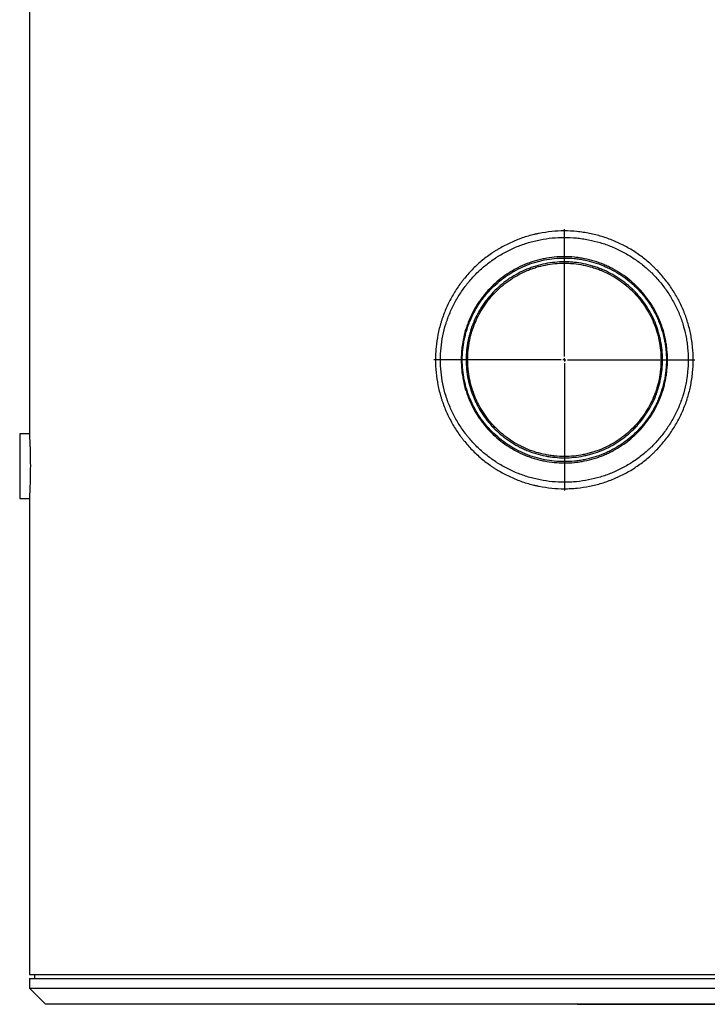
# Model space of a CAD drawing. Units: millimetres. Extents: x 7 to 412, y 7 to 290.
# Drawn here: x 179 to 233, y 137 to 213 of the extents above; entities that cross this region are included whole.
import ezdxf

# ---------------------------------------------------------------- set-up
doc = ezdxf.new("R2010")
doc.units = ezdxf.units.MM
doc.layers.add('SLD-0', color=7, linetype='Continuous')
doc.styles.add('SLDTEXTSTYLE0', font='TXT', dxfattribs={"width": 0.605})
doc.dimstyles.new('SLDDIMSTYLE0', dxfattribs={"dimtxt": 2.568319, "dimasz": 3.5, "dimexe": 0, "dimexo": 0.0625, "dimgap": 0.64208, "dimtad": 1, "dimlfac": 20, "dimrnd": 1e-09, "dimzin": 12, "dimdsep": 46, "dimtxsty": 'SLDTEXTSTYLE0', "dimsah": 1, "dimcen": 0.09, "dimadec": 0, "dimazin": 3, "dimtfac": 1, "dimtofl": 0, "dimtmove": 0, "dimatfit": 3, "dimfxl": 1, "dimfrac": 2, "dimtolj": 1, "dimtzin": 12, "dimarcsym": 0})

# ---------------------------------------------------------------- blocks, each defined once
blk = doc.blocks.new('_D')
at = {"layer": 'SLD-0'}
for p, q in [((247.511, 184.83), (275.985, 184.83)), ((274.985, 184.83), (274.985, 136.83)), ((222.735, 136.83), (275.985, 136.83))]:
    blk.add_line(p, q, dxfattribs=at)
for points in [[(274.985, 184.83), (274.235, 181.33), (275.735, 181.33)], [(274.985, 136.83), (275.735, 140.33), (274.235, 140.33)]]:
    blk.add_solid(points, dxfattribs=at)
at = {"layer": 'SLD-0', "insert": (271.574, 161.789), "char_height": 2.6458, "attachment_point": 1, "rotation": 90, "style": 'SLDTEXTSTYLE0'}
blk.add_mtext('960', dxfattribs=at)
blk = doc.blocks.new('SW_CENTERMARKSYMBOL_0')
at = {"layer": 'SLD-0', "color": 0}
for p, q in [((0, 0.25), (0, 10.125)), ((-0.25, 0), (-10.125, 0)), ((0, 0), (-0.125, 0)), ((0, 0), (0, 0.125)), ((0, 0), (0, -0.125)), ((0, 0), (0.125, 0)), ((0.25, 0), (10.125, 0)), ((0, -0.25), (0, -10.125))]:
    blk.add_line(p, q, dxfattribs=at)

msp = doc.modelspace()

# ---------------------------------------------------------------- linework, layer by layer
at = {"color": 7, "linetype": 'Continuous', "lineweight": 30}
for p, q in [((180.23495, 234.33037), (180.23495, 181.07247)), ((180.23542, 181.08037), (179.48495, 181.08037)), ((179.48495, 181.08037), (179.48495, 176.08037)), ((179.48495, 176.08037), (180.23495, 176.08037)), ((180.23495, 176.08037), (180.23495, 139.13037)), ((180.23495, 139.13037), (263.23495, 139.13037)), ((180.63495, 139.13037), (180.63495, 138.83037)), ((180.23495, 138.83037), (180.23495, 138.08037)), ((180.23495, 138.83037), (263.23495, 138.83037)), ((180.23495, 138.08037), (181.48495, 136.83037)), ((180.23495, 138.08037), (263.23495, 138.08037)), ((261.98495, 136.83037), (181.48495, 136.83037))]:
    msp.add_line(p, q, dxfattribs=at)
for points, knots in [([(211.73495, 186.83037), (211.73495, 186.9132), (211.73598, 186.99604), (211.74008, 187.16121), (211.74315, 187.24361), (211.75539, 187.49026), (211.76758, 187.65394), (211.81604, 188.14282), (211.86419, 188.46582), (211.99186, 189.10607), (212.07138, 189.42332), (212.19077, 189.81623), (212.21565, 189.89462), (212.26743, 190.05105), (212.29436, 190.12917), (212.37798, 190.36228), (212.43734, 190.51564), (212.62598, 190.9697), (212.76582, 191.26441), (213.07312, 191.83823), (213.24057, 192.11734), (213.51266, 192.52427), (213.60684, 192.65796), (213.75344, 192.8555), (213.80319, 192.92086), (213.9045, 193.05056), (213.95598, 193.11483), (214.21654, 193.43198), (214.43589, 193.67358), (214.89586, 194.13328), (215.13647, 194.35139), (215.63902, 194.76418), (215.90097, 194.95887), (216.24219, 195.18718), (216.31117, 195.23212), (216.45035, 195.32035), (216.52035, 195.36352), (216.73156, 195.49022), (216.87396, 195.57093), (217.30595, 195.80203), (217.60027, 195.94137), (218.2015, 196.19096), (218.5084, 196.3012), (218.9784, 196.44433), (219.13668, 196.48833), (219.37656, 196.54864), (219.45704, 196.56782), (219.61834, 196.60415), (219.69905, 196.62128), (220.10292, 196.70179), (220.42703, 196.74985), (221.07719, 196.81406), (221.40326, 196.83022), (222.05735, 196.83052), (222.38538, 196.81467), (222.79669, 196.77419), (222.87908, 196.76505), (223.04306, 196.74479), (223.12475, 196.73366), (223.36899, 196.69733), (223.53066, 196.66918), (224.01228, 196.57311), (224.32885, 196.4936), (224.95309, 196.30402), (225.26076, 196.19394), (225.63969, 196.03687), (225.7152, 196.00448), (225.86564, 195.93774), (225.94065, 195.90335), (226.16427, 195.79744), (226.31097, 195.72345), (226.74405, 195.49156), (227.02345, 195.32375), (227.56408, 194.96222), (227.82531, 194.76849), (228.20346, 194.45827), (228.32723, 194.35159), (228.5094, 194.18656), (228.56955, 194.13071), (228.68867, 194.01734), (228.74764, 193.95981), (229.03797, 193.66951), (229.25708, 193.42759), (229.66985, 192.92489), (229.8635, 192.66411), (230.22539, 192.1236), (230.39363, 191.84387), (230.5876, 191.48196), (230.62558, 191.40897), (230.69987, 191.26173), (230.7361, 191.18766), (230.84177, 190.96473), (230.9083, 190.81489), (231.09638, 190.36175), (231.20643, 190.05485), (231.39622, 189.43151), (231.47597, 189.11507), (231.57248, 188.63312), (231.60079, 188.47125), (231.64953, 188.14501), (231.66998, 187.98035), (231.7188, 187.48742), (231.73495, 187.15888), (231.73495, 186.50192), (231.71881, 186.17351), (231.67817, 185.76309), (231.66902, 185.68101), (231.64865, 185.51686), (231.63743, 185.43477), (231.60084, 185.18976), (231.57249, 185.0277), (231.47588, 184.54524), (231.39605, 184.22857), (231.20611, 183.60496), (231.09601, 183.29801), (230.9079, 182.84493), (230.84137, 182.69513), (230.70051, 182.39802), (230.62601, 182.2504), (230.39309, 181.81592), (230.22473, 181.53609), (229.86262, 180.9954), (229.66885, 180.73455), (229.25586, 180.23175), (229.03663, 179.98979), (228.74616, 179.69947), (228.68716, 179.64194), (228.56805, 179.52862), (228.50791, 179.4728), (228.32576, 179.30787), (228.20202, 179.20125), (227.82398, 178.89123), (227.56287, 178.69766), (227.02256, 178.33644), (226.74336, 178.1688), (226.31067, 177.93714), (226.16412, 177.86323), (225.94073, 177.75743), (225.86562, 177.72299), (225.71504, 177.65618), (225.63948, 177.62377), (225.2603, 177.46662), (224.95262, 177.35657), (224.32872, 177.16711), (224.01251, 177.0877), (223.37146, 176.95977), (223.04663, 176.91125), (222.63499, 176.87061), (222.55245, 176.8635), (222.38776, 176.85136), (222.3055, 176.84632), (222.05894, 176.83426), (221.89489, 176.83031), (221.40365, 176.83049), (221.0774, 176.84667), (220.42737, 176.91085), (220.10358, 176.95885), (219.70042, 177.03918), (219.61986, 177.05626), (219.45891, 177.09248), (219.37841, 177.11165), (219.13796, 177.17206), (218.97934, 177.21613), (218.50844, 177.3595), (218.20109, 177.46992), (217.59922, 177.71983), (217.30471, 177.85932), (216.87262, 178.09055), (216.7302, 178.1713), (216.51902, 178.29803), (216.44904, 178.3412), (216.30991, 178.42944), (216.24089, 178.47441), (215.89959, 178.70286), (215.63759, 178.89765), (215.13498, 179.31065), (214.89435, 179.52886), (214.43438, 179.98877), (214.21504, 180.23046), (213.95451, 180.54774), (213.90302, 180.61203), (213.80176, 180.74175), (213.75203, 180.8071), (213.60551, 181.00464), (213.51139, 181.1383), (213.23951, 181.54511), (213.07223, 181.82407), (212.7653, 182.39741), (212.62565, 182.6918), (212.43729, 183.14523), (212.37803, 183.29835), (212.29453, 183.53107), (212.26757, 183.60926), (212.2157, 183.76595), (212.19078, 183.84447), (212.07123, 184.23794), (211.99167, 184.55549), (211.864, 185.19604), (211.8159, 185.51904), (211.75138, 186.17053), (211.73495, 186.49904), (211.73495, 186.83037)], [0, 0, 0, 0, 0.00390625, 0.00390625, 0.0078125, 0.0078125, 0.015625, 0.015625, 0.03125, 0.03125, 0.046875, 0.046875, 0.05078125, 0.05078125, 0.0546875, 0.0546875, 0.0625, 0.0625, 0.078125, 0.078125, 0.09375, 0.09375, 0.1015625, 0.1015625, 0.10546875, 0.10546875, 0.109375, 0.109375, 0.125, 0.125, 0.140625, 0.140625, 0.15625, 0.15625, 0.16015625, 0.16015625, 0.1640625, 0.1640625, 0.171875, 0.171875, 0.1875, 0.1875, 0.203125, 0.203125, 0.2109375, 0.2109375, 0.21484375, 0.21484375, 0.21875, 0.21875, 0.234375, 0.234375, 0.25, 0.25, 0.265625, 0.265625, 0.26953125, 0.26953125, 0.2734375, 0.2734375, 0.28125, 0.28125, 0.296875, 0.296875, 0.3125, 0.3125, 0.31640625, 0.31640625, 0.3203125, 0.3203125, 0.328125, 0.328125, 0.34375, 0.34375, 0.359375, 0.359375, 0.3671875, 0.3671875, 0.37109375, 0.37109375, 0.375, 0.375, 0.390625, 0.390625, 0.40625, 0.40625, 0.421875, 0.421875, 0.42578125, 0.42578125, 0.4296875, 0.4296875, 0.4375, 0.4375, 0.453125, 0.453125, 0.46875, 0.46875, 0.4765625, 0.4765625, 0.484375, 0.484375, 0.5, 0.5, 0.515625, 0.515625, 0.51953125, 0.51953125, 0.5234375, 0.5234375, 0.53125, 0.53125, 0.546875, 0.546875, 0.5625, 0.5625, 0.5703125, 0.5703125, 0.578125, 0.578125, 0.59375, 0.59375, 0.609375, 0.609375, 0.625, 0.625, 0.62890625, 0.62890625, 0.6328125, 0.6328125, 0.640625, 0.640625, 0.65625, 0.65625, 0.671875, 0.671875, 0.6796875, 0.6796875, 0.68359375, 0.68359375, 0.6875, 0.6875, 0.703125, 0.703125, 0.71875, 0.71875, 0.734375, 0.734375, 0.73828125, 0.73828125, 0.7421875, 0.7421875, 0.75, 0.75, 0.765625, 0.765625, 0.78125, 0.78125, 0.78515625, 0.78515625, 0.7890625, 0.7890625, 0.796875, 0.796875, 0.8125, 0.8125, 0.828125, 0.828125, 0.8359375, 0.8359375, 0.83984375, 0.83984375, 0.84375, 0.84375, 0.859375, 0.859375, 0.875, 0.875, 0.890625, 0.890625, 0.89453125, 0.89453125, 0.8984375, 0.8984375, 0.90625, 0.90625, 0.921875, 0.921875, 0.9375, 0.9375, 0.9453125, 0.9453125, 0.94921875, 0.94921875, 0.953125, 0.953125, 0.96875, 0.96875, 0.984375, 0.984375, 1, 1, 1, 1]), ([(212.12319, 186.83037), (212.12319, 186.51355), (212.13918, 186.19955), (212.20195, 185.57698), (212.24874, 185.26841), (212.37286, 184.65665), (212.45019, 184.35345), (212.56636, 183.97788), (212.59057, 183.90294), (212.64096, 183.7534), (212.66715, 183.67883), (212.74819, 183.45693), (212.80569, 183.31099), (212.98838, 182.87895), (213.12373, 182.59865), (213.421, 182.0531), (213.58291, 181.78784), (213.84586, 181.40125), (213.93687, 181.27427), (214.07849, 181.08667), (214.12655, 181.02462), (214.22439, 180.90147), (214.27406, 180.84053), (214.52545, 180.53972), (214.73695, 180.31073), (215.18014, 179.87528), (215.41183, 179.66882), (215.89543, 179.2783), (216.14735, 179.09424), (216.47531, 178.87853), (216.54164, 178.83605), (216.67517, 178.75283), (216.74233, 178.71211), (216.94496, 178.59261), (217.08158, 178.51648), (217.49599, 178.29853), (217.77832, 178.16711), (218.35502, 177.93176), (218.6494, 177.82782), (219.10022, 177.69293), (219.25204, 177.65147), (219.48214, 177.59466), (219.55912, 177.57665), (219.71305, 177.54261), (219.7901, 177.52655), (220.17567, 177.45106), (220.48531, 177.40594), (221.10688, 177.34565), (221.41881, 177.33047), (221.88845, 177.33032), (222.04529, 177.33405), (222.28099, 177.34539), (222.35963, 177.35013), (222.51705, 177.36155), (222.59594, 177.36824), (222.9895, 177.40645), (223.30016, 177.45208), (223.91341, 177.57243), (224.216, 177.64714), (224.8132, 177.82545), (225.10781, 177.92906), (225.47098, 178.07704), (225.54336, 178.10756), (225.68761, 178.17047), (225.75958, 178.20291), (225.97377, 178.30264), (226.11433, 178.37233), (226.52946, 178.59082), (226.79748, 178.74902), (227.31648, 179.09011), (227.56745, 179.27299), (227.93103, 179.56606), (228.05007, 179.66689), (228.22537, 179.82291), (228.28325, 179.87571), (228.39792, 179.98293), (228.45476, 180.03741), (228.73476, 180.31247), (228.94623, 180.54185), (229.34489, 181.01887), (229.53206, 181.26651), (229.88211, 181.78019), (230.04498, 182.04622), (230.2329, 182.3907), (230.2697, 182.46019), (230.3417, 182.6004), (230.37681, 182.67091), (230.47923, 182.88323), (230.54376, 183.02599), (230.72621, 183.45787), (230.83306, 183.7506), (231.01746, 184.34561), (231.095, 184.64789), (231.18888, 185.10867), (231.21642, 185.26349), (231.25199, 185.4976), (231.2629, 185.57606), (231.28271, 185.73297), (231.2916, 185.81143), (231.33109, 186.20376), (231.34676, 186.51769), (231.34667, 187.1457), (231.33091, 187.45977), (231.28333, 187.93098), (231.2634, 188.08838), (231.21594, 188.40007), (231.18839, 188.55468), (231.09449, 189.01493), (231.01695, 189.31697), (230.83253, 189.91166), (230.72565, 190.20432), (230.5431, 190.63623), (230.47854, 190.77902), (230.37603, 190.9914), (230.34087, 191.06199), (230.26888, 191.2021), (230.23209, 191.27155), (230.04421, 191.61581), (229.88138, 191.88169), (229.53142, 192.3951), (229.34429, 192.64262), (228.94573, 193.11944), (228.7343, 193.34874), (228.45436, 193.62371), (228.39752, 193.67818), (228.28282, 193.78542), (228.22491, 193.83824), (228.04956, 193.99429), (227.93047, 194.09514), (227.56671, 194.38832), (227.31558, 194.57127), (226.79619, 194.91252), (226.52792, 195.07081), (226.11235, 195.28942), (225.97163, 195.35914), (225.68569, 195.49218), (225.54147, 195.55502), (225.10589, 195.73238), (224.81128, 195.83593), (224.2137, 196.01421), (223.91075, 196.08894), (223.44998, 196.1792), (223.29533, 196.20564), (223.06175, 196.23974), (222.98362, 196.25019), (222.82681, 196.2692), (222.74805, 196.27777), (222.35487, 196.31573), (222.04128, 196.33057), (221.41594, 196.33016), (221.10418, 196.31492), (220.48251, 196.25443), (220.17258, 196.2092), (219.78635, 196.13342), (219.70916, 196.1173), (219.55491, 196.08312), (219.47791, 196.06507), (219.24837, 196.00829), (219.09689, 195.96686), (218.64697, 195.83208), (218.35305, 195.72824), (217.77702, 195.49304), (217.49491, 195.36168), (217.08066, 195.14375), (216.94407, 195.06762), (216.74144, 194.94809), (216.67428, 194.90736), (216.54071, 194.8241), (216.47443, 194.78164), (216.14662, 194.56597), (215.8948, 194.38195), (215.41136, 193.99151), (215.17974, 193.78508), (214.73667, 193.3497), (214.52521, 193.12075), (214.27386, 192.81997), (214.22421, 192.75904), (214.12637, 192.63589), (214.0783, 192.57382), (213.93666, 192.38619), (213.84563, 192.25917), (213.58259, 191.8724), (213.42058, 191.60696), (213.12311, 191.06086), (212.98763, 190.78021), (212.80478, 190.34751), (212.74723, 190.20132), (212.66612, 189.97902), (212.63997, 189.90445), (212.58971, 189.75518), (212.56557, 189.68036), (212.4497, 189.30541), (212.37253, 189.00264), (212.24862, 188.39156), (212.20189, 188.08326), (212.13918, 187.46107), (212.12319, 187.14719), (212.12319, 186.83037)], [0, 0, 0, 0, 0.015625, 0.015625, 0.03125, 0.03125, 0.046875, 0.046875, 0.05078125, 0.05078125, 0.0546875, 0.0546875, 0.0625, 0.0625, 0.078125, 0.078125, 0.09375, 0.09375, 0.1015625, 0.1015625, 0.10546875, 0.10546875, 0.109375, 0.109375, 0.125, 0.125, 0.140625, 0.140625, 0.15625, 0.15625, 0.16015625, 0.16015625, 0.1640625, 0.1640625, 0.171875, 0.171875, 0.1875, 0.1875, 0.203125, 0.203125, 0.2109375, 0.2109375, 0.21484375, 0.21484375, 0.21875, 0.21875, 0.234375, 0.234375, 0.25, 0.25, 0.2578125, 0.2578125, 0.26171875, 0.26171875, 0.265625, 0.265625, 0.28125, 0.28125, 0.296875, 0.296875, 0.3125, 0.3125, 0.31640625, 0.31640625, 0.3203125, 0.3203125, 0.328125, 0.328125, 0.34375, 0.34375, 0.359375, 0.359375, 0.3671875, 0.3671875, 0.37109375, 0.37109375, 0.375, 0.375, 0.390625, 0.390625, 0.40625, 0.40625, 0.421875, 0.421875, 0.42578125, 0.42578125, 0.4296875, 0.4296875, 0.4375, 0.4375, 0.453125, 0.453125, 0.46875, 0.46875, 0.4765625, 0.4765625, 0.48046875, 0.48046875, 0.484375, 0.484375, 0.5, 0.5, 0.515625, 0.515625, 0.5234375, 0.5234375, 0.53125, 0.53125, 0.546875, 0.546875, 0.5625, 0.5625, 0.5703125, 0.5703125, 0.57421875, 0.57421875, 0.578125, 0.578125, 0.59375, 0.59375, 0.609375, 0.609375, 0.625, 0.625, 0.62890625, 0.62890625, 0.6328125, 0.6328125, 0.640625, 0.640625, 0.65625, 0.65625, 0.671875, 0.671875, 0.6796875, 0.6796875, 0.6875, 0.6875, 0.703125, 0.703125, 0.71875, 0.71875, 0.7265625, 0.7265625, 0.73046875, 0.73046875, 0.734375, 0.734375, 0.75, 0.75, 0.765625, 0.765625, 0.78125, 0.78125, 0.78515625, 0.78515625, 0.7890625, 0.7890625, 0.796875, 0.796875, 0.8125, 0.8125, 0.828125, 0.828125, 0.8359375, 0.8359375, 0.83984375, 0.83984375, 0.84375, 0.84375, 0.859375, 0.859375, 0.875, 0.875, 0.890625, 0.890625, 0.89453125, 0.89453125, 0.8984375, 0.8984375, 0.90625, 0.90625, 0.921875, 0.921875, 0.9375, 0.9375, 0.9453125, 0.9453125, 0.94921875, 0.94921875, 0.953125, 0.953125, 0.96875, 0.96875, 0.984375, 0.984375, 1, 1, 1, 1]), ([(213.73495, 186.83037), (213.73495, 186.96278), (213.73824, 187.09479), (213.75125, 187.3575), (213.76097, 187.48828), (213.79965, 187.87894), (213.83808, 188.13713), (213.94005, 188.64907), (214.00358, 188.90281), (214.09901, 189.21716), (214.1189, 189.27988), (214.1603, 189.40505), (214.18184, 189.46758), (214.24866, 189.65399), (214.29609, 189.77665), (214.44687, 190.13985), (214.55868, 190.37564), (214.80444, 190.83484), (214.93838, 191.05824), (215.15609, 191.384), (215.23145, 191.49103), (215.34878, 191.6492), (215.3886, 191.70152), (215.46968, 191.80537), (215.5109, 191.85685), (215.71949, 192.11084), (215.89511, 192.30431), (216.26336, 192.67242), (216.456, 192.84705), (216.85833, 193.17752), (217.06802, 193.33336), (217.39577, 193.55263), (217.50745, 193.62342), (217.73288, 193.75863), (217.84688, 193.82322), (218.19266, 194.00815), (218.4282, 194.11962), (218.90928, 194.31926), (219.15482, 194.40741), (219.53075, 194.52184), (219.65734, 194.55701), (219.84918, 194.60521), (219.91353, 194.62054), (220.04249, 194.64957), (220.10703, 194.66326), (220.42994, 194.7276), (220.68906, 194.766), (221.20884, 194.81732), (221.4695, 194.83024), (221.99236, 194.8305), (222.25457, 194.81785), (222.58333, 194.78553), (222.64919, 194.77823), (222.78029, 194.76205), (222.84561, 194.75317), (223.04087, 194.72416), (223.17014, 194.70167), (223.55522, 194.62493), (223.80836, 194.56141), (224.30753, 194.40994), (224.55357, 194.32198), (224.91723, 194.17137), (225.03757, 194.11804), (225.27632, 194.00506), (225.39377, 193.94586), (225.74052, 193.76032), (225.9642, 193.62604), (226.39698, 193.33677), (226.60607, 193.18177), (226.9087, 192.93359), (227.00775, 192.84824), (227.15352, 192.71623), (227.20165, 192.67156), (227.29696, 192.58088), (227.3442, 192.53481), (227.57691, 192.30219), (227.75246, 192.10838), (228.08304, 191.70578), (228.23807, 191.49697), (228.52767, 191.06436), (228.66225, 190.84055), (228.81735, 190.55111), (228.84771, 190.49274), (228.9071, 190.37502), (228.93614, 190.31566), (229.02074, 190.13712), (229.074, 190.01713), (229.22452, 189.65435), (229.31254, 189.40874), (229.46429, 188.91009), (229.52801, 188.65705), (229.60511, 188.27183), (229.62772, 188.14247), (229.66664, 187.88183), (229.68299, 187.75024), (229.72204, 187.35595), (229.74787, 186.83024), (229.72202, 186.30459), (229.68297, 185.91037), (229.66663, 185.77876), (229.62768, 185.51804), (229.60506, 185.38864), (229.52792, 185.0033), (229.46417, 184.75018), (229.31234, 184.25139), (229.22427, 184.00572), (229.07367, 183.64285), (229.02039, 183.52283), (228.93574, 183.34425), (228.90669, 183.28488), (228.8473, 183.16719), (228.81694, 183.10884), (228.66183, 182.81947), (228.52723, 182.59567), (228.23754, 182.16302), (228.08244, 181.95417), (227.75164, 181.55142), (227.57595, 181.35752), (227.34301, 181.12476), (227.2958, 181.07873), (227.20054, 180.98814), (227.15244, 180.94351), (227.00675, 180.81162), (226.90776, 180.72635), (226.60526, 180.47836), (226.39626, 180.32346), (225.96362, 180.03434), (225.73998, 179.90011), (225.39328, 179.71462), (225.27583, 179.65544), (225.03709, 179.54248), (224.91673, 179.48915), (224.55311, 179.33859), (224.30715, 179.25067), (223.80822, 179.09929), (223.55526, 179.03583), (223.17052, 178.95914), (223.04138, 178.93667), (222.84633, 178.90767), (222.78109, 178.89879), (222.65015, 178.88262), (222.58438, 178.87532), (222.25522, 178.84292), (221.99277, 178.83025), (221.4696, 178.83049), (221.20887, 178.84341), (220.68912, 178.89472), (220.4301, 178.93311), (220.10742, 178.9974), (220.04293, 179.01107), (219.91408, 179.04007), (219.84966, 179.05541), (219.65765, 179.10365), (219.53095, 179.13884), (219.15469, 179.25336), (218.90898, 179.34159), (218.42758, 179.54139), (218.1919, 179.65296), (217.84595, 179.83803), (217.73191, 179.90268), (217.50638, 180.03798), (217.39472, 180.10879), (217.06711, 180.32804), (216.85747, 180.48388), (216.45518, 180.81441), (216.26253, 180.9891), (215.89421, 181.35738), (215.71853, 181.55098), (215.50985, 181.80519), (215.4686, 181.85672), (215.3876, 181.96051), (215.34782, 182.01281), (215.23061, 182.17089), (215.15531, 182.27786), (214.9378, 182.60345), (214.80396, 182.82674), (214.55839, 183.2857), (214.44666, 183.52137), (214.29597, 183.88439), (214.24857, 184.00698), (214.18179, 184.19331), (214.16024, 184.25587), (214.11882, 184.3811), (214.09893, 184.44385), (214.00347, 184.75833), (213.93994, 185.01213), (213.838, 185.52409), (213.79959, 185.78225), (213.74807, 186.30297), (213.73495, 186.56554), (213.73495, 186.83037)], [0, 0, 0, 0, 0.0078125, 0.0078125, 0.015625, 0.015625, 0.03125, 0.03125, 0.046875, 0.046875, 0.05078125, 0.05078125, 0.0546875, 0.0546875, 0.0625, 0.0625, 0.078125, 0.078125, 0.09375, 0.09375, 0.1015625, 0.1015625, 0.10546875, 0.10546875, 0.109375, 0.109375, 0.125, 0.125, 0.140625, 0.140625, 0.15625, 0.15625, 0.1640625, 0.1640625, 0.171875, 0.171875, 0.1875, 0.1875, 0.203125, 0.203125, 0.2109375, 0.2109375, 0.21484375, 0.21484375, 0.21875, 0.21875, 0.234375, 0.234375, 0.25, 0.25, 0.265625, 0.265625, 0.26953125, 0.26953125, 0.2734375, 0.2734375, 0.28125, 0.28125, 0.296875, 0.296875, 0.3125, 0.3125, 0.3203125, 0.3203125, 0.328125, 0.328125, 0.34375, 0.34375, 0.359375, 0.359375, 0.3671875, 0.3671875, 0.37109375, 0.37109375, 0.375, 0.375, 0.390625, 0.390625, 0.40625, 0.40625, 0.421875, 0.421875, 0.42578125, 0.42578125, 0.4296875, 0.4296875, 0.4375, 0.4375, 0.453125, 0.453125, 0.46875, 0.46875, 0.4765625, 0.4765625, 0.484375, 0.484375, 0.5, 0.515625, 0.515625, 0.5234375, 0.5234375, 0.53125, 0.53125, 0.546875, 0.546875, 0.5625, 0.5625, 0.5703125, 0.5703125, 0.57421875, 0.57421875, 0.578125, 0.578125, 0.59375, 0.59375, 0.609375, 0.609375, 0.625, 0.625, 0.62890625, 0.62890625, 0.6328125, 0.6328125, 0.640625, 0.640625, 0.65625, 0.65625, 0.671875, 0.671875, 0.6796875, 0.6796875, 0.6875, 0.6875, 0.703125, 0.703125, 0.71875, 0.71875, 0.7265625, 0.7265625, 0.73046875, 0.73046875, 0.734375, 0.734375, 0.75, 0.75, 0.765625, 0.765625, 0.78125, 0.78125, 0.78515625, 0.78515625, 0.7890625, 0.7890625, 0.796875, 0.796875, 0.8125, 0.8125, 0.828125, 0.828125, 0.8359375, 0.8359375, 0.84375, 0.84375, 0.859375, 0.859375, 0.875, 0.875, 0.890625, 0.890625, 0.89453125, 0.89453125, 0.8984375, 0.8984375, 0.90625, 0.90625, 0.921875, 0.921875, 0.9375, 0.9375, 0.9453125, 0.9453125, 0.94921875, 0.94921875, 0.953125, 0.953125, 0.96875, 0.96875, 0.984375, 0.984375, 1, 1, 1, 1]), ([(213.81679, 186.83037), (213.81679, 186.56851), (213.8298, 186.30892), (213.88092, 185.79412), (213.91903, 185.5389), (214.02015, 185.03281), (214.08317, 184.78194), (214.17785, 184.4711), (214.19758, 184.40907), (214.23866, 184.2853), (214.26004, 184.22347), (214.32626, 184.03934), (214.37327, 183.9182), (214.52268, 183.5595), (214.63345, 183.32667), (214.87688, 182.87329), (215.00953, 182.65275), (215.22509, 182.3312), (215.29971, 182.22557), (215.41585, 182.06947), (215.45527, 182.01783), (215.53553, 181.91534), (215.57639, 181.86447), (215.7831, 181.61353), (215.9571, 181.42246), (216.32184, 181.05901), (216.51259, 180.88664), (216.91086, 180.56054), (217.11838, 180.4068), (217.44262, 180.19055), (217.55313, 180.12072), (217.77627, 179.98731), (217.88911, 179.92356), (218.23137, 179.74109), (218.46453, 179.6311), (218.94072, 179.43414), (219.18375, 179.34718), (219.55587, 179.23431), (219.68117, 179.19962), (219.87106, 179.15208), (219.93476, 179.13697), (220.06217, 179.10839), (220.12593, 179.09492), (220.445, 179.03158), (220.70111, 178.99376), (221.21502, 178.94321), (221.47281, 178.93048), (221.99009, 178.93026), (222.24957, 178.94275), (222.57502, 178.97468), (222.64005, 178.98188), (222.76951, 178.99782), (222.83402, 179.00657), (223.02688, 179.03515), (223.15457, 179.0573), (223.53503, 179.13289), (223.78518, 179.19545), (224.2786, 179.34467), (224.52187, 179.43134), (224.88153, 179.57977), (225.00055, 179.63234), (225.23674, 179.74372), (225.35294, 179.80208), (225.69598, 179.985), (225.91727, 180.11737), (226.34544, 180.40256), (226.55231, 180.55536), (226.85174, 180.80003), (226.94974, 180.88417), (227.09398, 181.01431), (227.1416, 181.05834), (227.23591, 181.14774), (227.28266, 181.19316), (227.51335, 181.42289), (227.68737, 181.6143), (228.01505, 182.01194), (228.16871, 182.21816), (228.45577, 182.64543), (228.58915, 182.86647), (228.74289, 183.15232), (228.77298, 183.20997), (228.83185, 183.32623), (228.86065, 183.38489), (228.94457, 183.56135), (228.9974, 183.67994), (229.14672, 184.03853), (229.23404, 184.28132), (229.3846, 184.77431), (229.44783, 185.0245), (229.52432, 185.40543), (229.54676, 185.53335), (229.58538, 185.79111), (229.60159, 185.92122), (229.64031, 186.31099), (229.66593, 186.83071), (229.64027, 187.35047), (229.6015, 187.74032), (229.58528, 187.87042), (229.54664, 188.12808), (229.5242, 188.25596), (229.4477, 188.63675), (229.38448, 188.88686), (229.23395, 189.37969), (229.14664, 189.62241), (228.99736, 189.98089), (228.94454, 190.09945), (228.86064, 190.27586), (228.83185, 190.33451), (228.77296, 190.4508), (228.74286, 190.50846), (228.58911, 190.79435), (228.45571, 191.01539), (228.16871, 191.44259), (228.01509, 191.64874), (227.68757, 192.0462), (227.51366, 192.2375), (227.28318, 192.46707), (227.2364, 192.51253), (227.14202, 192.602), (227.09437, 192.64607), (226.95004, 192.77631), (226.85198, 192.86051), (226.55237, 193.10533), (226.3454, 193.25821), (225.91707, 193.54349), (225.69571, 193.67589), (225.35261, 193.85883), (225.23639, 193.91719), (225.00019, 194.02857), (224.88117, 194.08112), (224.52146, 194.22955), (224.27811, 194.31623), (223.78443, 194.46549), (223.5341, 194.52807), (223.15329, 194.60367), (223.02547, 194.62582), (222.83239, 194.65439), (222.76781, 194.66314), (222.63818, 194.67907), (222.57306, 194.68626), (222.24802, 194.71808), (221.98877, 194.73052), (221.4718, 194.73022), (221.21407, 194.71747), (220.70014, 194.66685), (220.44393, 194.62899), (220.12464, 194.56555), (220.06084, 194.55205), (219.93332, 194.52343), (219.86968, 194.50832), (219.67998, 194.46079), (219.55479, 194.42612), (219.18301, 194.3133), (218.94017, 194.22638), (218.46431, 194.02953), (218.2313, 193.9196), (217.88922, 193.73723), (217.77644, 193.67353), (217.5534, 193.54018), (217.44289, 193.47036), (217.11853, 193.25405), (216.91098, 193.1003), (216.51271, 192.77421), (216.322, 192.60187), (215.95736, 192.23856), (215.78344, 192.04758), (215.57684, 191.79683), (215.53602, 191.74601), (215.45569, 191.64346), (215.41624, 191.59179), (215.30001, 191.43559), (215.22534, 191.3299), (215.00963, 191.00816), (214.87689, 190.78749), (214.63333, 190.33384), (214.52251, 190.10087), (214.37305, 189.74198), (214.32602, 189.62077), (214.25978, 189.43654), (214.23842, 189.37474), (214.19738, 189.25102), (214.17766, 189.18902), (214.08305, 188.87834), (214.02007, 188.62756), (213.919, 188.12164), (213.88091, 187.86649), (213.8298, 187.35178), (213.81679, 187.09223), (213.81679, 186.83037)], [0, 0, 0, 0, 0.015625, 0.015625, 0.03125, 0.03125, 0.046875, 0.046875, 0.05078125, 0.05078125, 0.0546875, 0.0546875, 0.0625, 0.0625, 0.078125, 0.078125, 0.09375, 0.09375, 0.1015625, 0.1015625, 0.10546875, 0.10546875, 0.109375, 0.109375, 0.125, 0.125, 0.140625, 0.140625, 0.15625, 0.15625, 0.1640625, 0.1640625, 0.171875, 0.171875, 0.1875, 0.1875, 0.203125, 0.203125, 0.2109375, 0.2109375, 0.21484375, 0.21484375, 0.21875, 0.21875, 0.234375, 0.234375, 0.25, 0.25, 0.265625, 0.265625, 0.26953125, 0.26953125, 0.2734375, 0.2734375, 0.28125, 0.28125, 0.296875, 0.296875, 0.3125, 0.3125, 0.3203125, 0.3203125, 0.328125, 0.328125, 0.34375, 0.34375, 0.359375, 0.359375, 0.3671875, 0.3671875, 0.37109375, 0.37109375, 0.375, 0.375, 0.390625, 0.390625, 0.40625, 0.40625, 0.421875, 0.421875, 0.42578125, 0.42578125, 0.4296875, 0.4296875, 0.4375, 0.4375, 0.453125, 0.453125, 0.46875, 0.46875, 0.4765625, 0.4765625, 0.484375, 0.484375, 0.5, 0.515625, 0.515625, 0.5234375, 0.5234375, 0.53125, 0.53125, 0.546875, 0.546875, 0.5625, 0.5625, 0.5703125, 0.5703125, 0.57421875, 0.57421875, 0.578125, 0.578125, 0.59375, 0.59375, 0.609375, 0.609375, 0.625, 0.625, 0.62890625, 0.62890625, 0.6328125, 0.6328125, 0.640625, 0.640625, 0.65625, 0.65625, 0.671875, 0.671875, 0.6796875, 0.6796875, 0.6875, 0.6875, 0.703125, 0.703125, 0.71875, 0.71875, 0.7265625, 0.7265625, 0.73046875, 0.73046875, 0.734375, 0.734375, 0.75, 0.75, 0.765625, 0.765625, 0.78125, 0.78125, 0.78515625, 0.78515625, 0.7890625, 0.7890625, 0.796875, 0.796875, 0.8125, 0.8125, 0.828125, 0.828125, 0.8359375, 0.8359375, 0.84375, 0.84375, 0.859375, 0.859375, 0.875, 0.875, 0.890625, 0.890625, 0.89453125, 0.89453125, 0.8984375, 0.8984375, 0.90625, 0.90625, 0.921875, 0.921875, 0.9375, 0.9375, 0.9453125, 0.9453125, 0.94921875, 0.94921875, 0.953125, 0.953125, 0.96875, 0.96875, 0.984375, 0.984375, 1, 1, 1, 1]), ([(214.11748, 186.83037), (214.11748, 187.08214), (214.12999, 187.33233), (214.17946, 187.82962), (214.21642, 188.07672), (214.29032, 188.44504), (214.31807, 188.56754), (214.3797, 188.81126), (214.4134, 188.93182), (214.523, 189.28969), (214.60735, 189.5232), (214.79813, 189.98033), (214.90456, 190.20395), (215.08088, 190.53194), (215.14244, 190.64003), (215.23902, 190.80027), (215.27192, 190.85337), (215.33914, 190.95893), (215.37352, 191.01146), (215.54824, 191.27139), (215.69713, 191.47074), (216.01255, 191.85286), (216.17908, 192.03563), (216.52973, 192.38472), (216.71384, 192.55104), (216.95529, 192.74842), (217.00414, 192.78737), (217.10299, 192.86421), (217.15302, 192.90211), (217.304, 193.01359), (217.40611, 193.08516), (217.71678, 193.29179), (217.92965, 193.41878), (218.36674, 193.65153), (218.59098, 193.7573), (218.936, 193.89982), (219.05246, 193.94464), (219.28833, 194.02878), (219.40797, 194.06816), (219.76757, 194.17677), (220.00924, 194.23692), (220.49635, 194.33332), (220.7418, 194.36958), (221.23649, 194.41813), (221.48574, 194.43043), (221.79975, 194.43035), (221.86275, 194.42956), (221.98835, 194.42642), (222.051, 194.42408), (222.23852, 194.41477), (222.36296, 194.40551), (222.73457, 194.36874), (222.98003, 194.33224), (223.46648, 194.23555), (223.70745, 194.17537), (224.06551, 194.067), (224.18429, 194.02786), (224.36158, 193.96453), (224.42053, 193.94266), (224.53745, 193.89761), (224.59552, 193.87441), (224.88391, 193.75508), (225.1084, 193.64895), (225.54527, 193.41589), (225.75765, 193.28895), (226.17028, 193.01415), (226.37054, 192.8663), (226.61304, 192.66794), (226.66104, 192.62767), (226.75579, 192.54619), (226.80257, 192.50494), (226.94119, 192.37967), (227.03127, 192.29415), (227.29463, 192.03161), (227.46105, 191.84864), (227.77574, 191.46686), (227.92401, 191.26806), (228.09774, 191.0094), (228.1319, 190.95716), (228.19906, 190.85165), (228.23208, 190.79831), (228.32911, 190.63721), (228.39088, 190.52862), (228.56764, 190.19937), (228.6741, 189.97524), (228.8646, 189.51781), (228.94865, 189.28452), (229.05771, 188.9276), (229.09122, 188.80747), (229.13715, 188.62548), (229.15173, 188.56452), (229.17944, 188.44201), (229.19257, 188.38044), (229.25414, 188.07286), (229.29085, 187.82619), (229.33991, 187.33168), (229.35225, 187.08383), (229.35258, 186.58696), (229.34057, 186.33793), (229.30375, 185.96349), (229.2883, 185.83835), (229.25137, 185.59018), (229.22987, 185.46687), (229.15641, 185.09924), (229.09547, 184.85722), (228.98616, 184.49876), (228.94674, 184.38004), (228.86184, 184.14414), (228.81629, 184.02679), (228.67187, 183.68042), (228.56492, 183.45598), (228.33033, 183.01965), (228.20268, 182.80776), (227.92667, 182.39646), (227.77831, 182.19705), (227.57953, 181.95581), (227.53904, 181.9079), (227.45704, 181.81324), (227.41554, 181.76651), (227.28953, 181.62811), (227.20354, 181.53821), (226.9397, 181.27554), (226.756, 181.10974), (226.3731, 180.79654), (226.17391, 180.64913), (225.86326, 180.44206), (225.75774, 180.37537), (225.59641, 180.27893), (225.54211, 180.24737), (225.4331, 180.1858), (225.37831, 180.15574), (225.10298, 180.00905), (224.87825, 179.90317), (224.42006, 179.71388), (224.18659, 179.63047), (223.82976, 179.52234), (223.70971, 179.48913), (223.46735, 179.42847), (223.34496, 179.401), (222.9749, 179.32753), (222.72779, 179.29112), (222.2328, 179.24256), (221.98491, 179.23042), (221.48835, 179.23031), (221.23968, 179.24234), (220.92835, 179.27284), (220.86606, 179.27971), (220.74143, 179.29503), (220.67901, 179.30348), (220.49263, 179.33107), (220.36935, 179.35246), (220.00233, 179.42539), (219.76143, 179.4857), (219.28703, 179.62924), (219.05353, 179.71247), (218.70887, 179.85468), (218.59492, 179.90499), (218.42541, 179.98486), (218.36914, 180.01222), (218.25709, 180.06843), (218.20128, 180.09729), (217.92501, 180.24452), (217.71155, 180.37223), (217.29919, 180.6469), (217.10029, 180.79386), (216.71702, 181.10701), (216.53263, 181.27321), (216.31143, 181.49332), (216.26765, 181.53797), (216.18104, 181.62851), (216.13829, 181.67432), (216.0121, 181.81294), (215.93054, 181.90709), (215.69347, 182.19471), (215.54552, 182.3933), (215.26954, 182.80406), (215.14152, 183.01622), (214.96467, 183.34486), (214.90826, 183.45613), (214.82751, 183.62571), (214.80121, 183.68276), (214.75009, 183.79734), (214.7253, 183.85484), (214.60506, 184.14335), (214.52087, 184.37742), (214.37591, 184.85194), (214.31515, 185.09239), (214.21719, 185.57974), (214.18, 185.82663), (214.14876, 186.13941), (214.14329, 186.20215), (214.1339, 186.32759), (214.13, 186.39035), (214.12061, 186.57874), (214.11748, 186.70448), (214.11748, 186.83037)], [0, 0, 0, 0, 0.015625, 0.015625, 0.03125, 0.03125, 0.0390625, 0.0390625, 0.046875, 0.046875, 0.0625, 0.0625, 0.078125, 0.078125, 0.0859375, 0.0859375, 0.08984375, 0.08984375, 0.09375, 0.09375, 0.109375, 0.109375, 0.125, 0.125, 0.140625, 0.140625, 0.14453125, 0.14453125, 0.1484375, 0.1484375, 0.15625, 0.15625, 0.171875, 0.171875, 0.1875, 0.1875, 0.1953125, 0.1953125, 0.203125, 0.203125, 0.21875, 0.21875, 0.234375, 0.234375, 0.25, 0.25, 0.25390625, 0.25390625, 0.2578125, 0.2578125, 0.265625, 0.265625, 0.28125, 0.28125, 0.296875, 0.296875, 0.3046875, 0.3046875, 0.30859375, 0.30859375, 0.3125, 0.3125, 0.328125, 0.328125, 0.34375, 0.34375, 0.359375, 0.359375, 0.36328125, 0.36328125, 0.3671875, 0.3671875, 0.375, 0.375, 0.390625, 0.390625, 0.40625, 0.40625, 0.41015625, 0.41015625, 0.4140625, 0.4140625, 0.421875, 0.421875, 0.4375, 0.4375, 0.453125, 0.453125, 0.4609375, 0.4609375, 0.46484375, 0.46484375, 0.46875, 0.46875, 0.484375, 0.484375, 0.5, 0.5, 0.515625, 0.515625, 0.5234375, 0.5234375, 0.53125, 0.53125, 0.546875, 0.546875, 0.5546875, 0.5546875, 0.5625, 0.5625, 0.578125, 0.578125, 0.59375, 0.59375, 0.609375, 0.609375, 0.61328125, 0.61328125, 0.6171875, 0.6171875, 0.625, 0.625, 0.640625, 0.640625, 0.65625, 0.65625, 0.6640625, 0.6640625, 0.66796875, 0.66796875, 0.671875, 0.671875, 0.6875, 0.6875, 0.703125, 0.703125, 0.7109375, 0.7109375, 0.71875, 0.71875, 0.734375, 0.734375, 0.75, 0.75, 0.765625, 0.765625, 0.76953125, 0.76953125, 0.7734375, 0.7734375, 0.78125, 0.78125, 0.796875, 0.796875, 0.8125, 0.8125, 0.8203125, 0.8203125, 0.82421875, 0.82421875, 0.828125, 0.828125, 0.84375, 0.84375, 0.859375, 0.859375, 0.875, 0.875, 0.87890625, 0.87890625, 0.8828125, 0.8828125, 0.890625, 0.890625, 0.90625, 0.90625, 0.921875, 0.921875, 0.9296875, 0.9296875, 0.93359375, 0.93359375, 0.9375, 0.9375, 0.953125, 0.953125, 0.96875, 0.96875, 0.984375, 0.984375, 0.98828125, 0.98828125, 0.9921875, 0.9921875, 1, 1, 1, 1]), ([(214.23495, 186.83037), (214.23495, 186.70627), (214.23803, 186.58232), (214.24725, 186.39662), (214.25109, 186.33476), (214.2603, 186.2111), (214.26568, 186.14926), (214.29637, 185.84092), (214.33291, 185.59753), (214.42916, 185.11705), (214.48887, 184.87997), (214.63131, 184.41207), (214.71405, 184.18126), (214.83222, 183.89674), (214.8566, 183.84004), (214.90683, 183.72704), (214.93269, 183.67077), (215.01206, 183.5035), (215.06752, 183.39373), (215.24139, 183.06953), (215.36727, 182.86021), (215.63866, 182.45489), (215.78417, 182.25891), (216.01736, 181.97504), (216.09759, 181.8821), (216.26311, 181.69966), (216.34855, 181.61004), (216.60976, 181.34922), (216.79123, 181.18509), (217.16851, 180.87578), (217.36431, 180.73061), (217.77032, 180.45924), (217.98053, 180.33304), (218.25261, 180.18754), (218.30758, 180.15902), (218.41796, 180.10345), (218.47339, 180.0764), (218.64039, 179.99744), (218.75265, 179.94772), (219.09222, 179.80712), (219.3223, 179.72482), (219.78977, 179.58289), (220.02718, 179.52325), (220.3889, 179.45112), (220.51042, 179.42997), (220.69413, 179.40268), (220.75566, 179.39432), (220.87851, 179.37917), (220.93992, 179.37237), (221.24681, 179.34221), (221.49193, 179.33031), (221.9814, 179.33042), (222.22575, 179.34243), (222.71367, 179.39046), (222.95724, 179.42649), (223.322, 179.49916), (223.44262, 179.52633), (223.68146, 179.58632), (223.79977, 179.61916), (224.15139, 179.72609), (224.38143, 179.80856), (224.83284, 179.99569), (225.05421, 180.10036), (225.32541, 180.24536), (225.37938, 180.27507), (225.48675, 180.33592), (225.54022, 180.36711), (225.69909, 180.46241), (225.80299, 180.5283), (226.10884, 180.73289), (226.30493, 180.8785), (226.68181, 181.18785), (226.86261, 181.35159), (227.12223, 181.61096), (227.20684, 181.69972), (227.33081, 181.83636), (227.37165, 181.8825), (227.45233, 181.97595), (227.49214, 182.02323), (227.68765, 182.26134), (227.83356, 182.45812), (228.10497, 182.86395), (228.23048, 183.07301), (228.46111, 183.50345), (228.56624, 183.72483), (228.70818, 184.06645), (228.75295, 184.18217), (228.83637, 184.41479), (228.87512, 184.53185), (228.98252, 184.88529), (229.04239, 185.12392), (229.11457, 185.48636), (229.13569, 185.60792), (229.17197, 185.85258), (229.18715, 185.97594), (229.22331, 186.34506), (229.23511, 186.59054), (229.23478, 187.08035), (229.22265, 187.32467), (229.17444, 187.81217), (229.13837, 188.05535), (229.07787, 188.35857), (229.06497, 188.41926), (229.03774, 188.54005), (229.02341, 188.60016), (228.97828, 188.77959), (228.94534, 188.89804), (228.83816, 189.24998), (228.75556, 189.48004), (228.5683, 189.93116), (228.46366, 190.15223), (228.28988, 190.477), (228.22915, 190.58411), (228.13376, 190.74304), (228.10128, 190.79567), (228.03524, 190.89978), (228.00164, 190.95133), (227.83079, 191.20657), (227.68496, 191.40277), (227.37539, 191.7796), (227.21166, 191.96022), (226.95251, 192.21943), (226.86387, 192.30387), (226.68199, 192.4688), (226.58867, 192.54934), (226.3022, 192.78446), (226.10505, 192.93053), (225.69874, 193.20203), (225.48959, 193.32746), (225.0593, 193.55779), (224.83817, 193.66269), (224.55405, 193.78065), (224.49684, 193.80359), (224.38164, 193.84812), (224.32357, 193.86975), (224.14885, 193.93237), (224.0318, 193.97107), (223.67895, 194.07822), (223.44145, 194.13773), (222.96202, 194.23334), (222.72008, 194.26944), (222.35378, 194.3058), (222.23112, 194.31496), (222.04627, 194.32416), (221.9845, 194.32647), (221.86069, 194.32957), (221.79858, 194.33035), (221.48904, 194.33043), (221.24335, 194.31825), (220.75574, 194.2702), (220.51381, 194.23433), (220.03371, 194.13897), (219.79554, 194.07948), (219.44116, 193.97206), (219.32325, 193.93311), (219.09086, 193.84991), (218.97612, 193.8056), (218.63622, 193.6647), (218.41535, 193.56014), (217.98485, 193.33008), (217.77522, 193.20459), (217.46932, 193.00041), (217.36877, 192.92969), (217.22013, 192.81954), (217.17088, 192.7821), (217.07358, 192.7062), (217.02549, 192.66773), (216.78787, 192.47278), (216.60668, 192.30854), (216.26167, 191.96385), (216.09784, 191.78341), (215.78757, 191.40621), (215.64113, 191.20946), (215.46932, 190.95295), (215.43553, 190.90113), (215.36945, 190.79701), (215.33711, 190.74463), (215.24219, 190.58659), (215.18168, 190.47998), (215.00839, 190.15651), (214.90379, 189.93597), (214.71629, 189.48518), (214.6334, 189.25492), (214.5257, 188.90205), (214.49258, 188.78318), (214.43203, 188.54288), (214.40477, 188.42212), (214.33215, 188.05901), (214.29584, 187.81541), (214.24724, 187.32518), (214.23495, 187.07856), (214.23495, 186.83037)], [0, 0, 0, 0, 0.0078125, 0.0078125, 0.01171875, 0.01171875, 0.015625, 0.015625, 0.03125, 0.03125, 0.046875, 0.046875, 0.0625, 0.0625, 0.06640625, 0.06640625, 0.0703125, 0.0703125, 0.078125, 0.078125, 0.09375, 0.09375, 0.109375, 0.109375, 0.1171875, 0.1171875, 0.125, 0.125, 0.140625, 0.140625, 0.15625, 0.15625, 0.171875, 0.171875, 0.17578125, 0.17578125, 0.1796875, 0.1796875, 0.1875, 0.1875, 0.203125, 0.203125, 0.21875, 0.21875, 0.2265625, 0.2265625, 0.23046875, 0.23046875, 0.234375, 0.234375, 0.25, 0.25, 0.265625, 0.265625, 0.28125, 0.28125, 0.2890625, 0.2890625, 0.296875, 0.296875, 0.3125, 0.3125, 0.328125, 0.328125, 0.33203125, 0.33203125, 0.3359375, 0.3359375, 0.34375, 0.34375, 0.359375, 0.359375, 0.375, 0.375, 0.3828125, 0.3828125, 0.38671875, 0.38671875, 0.390625, 0.390625, 0.40625, 0.40625, 0.421875, 0.421875, 0.4375, 0.4375, 0.4453125, 0.4453125, 0.453125, 0.453125, 0.46875, 0.46875, 0.4765625, 0.4765625, 0.484375, 0.484375, 0.5, 0.5, 0.515625, 0.515625, 0.53125, 0.53125, 0.53515625, 0.53515625, 0.5390625, 0.5390625, 0.546875, 0.546875, 0.5625, 0.5625, 0.578125, 0.578125, 0.5859375, 0.5859375, 0.58984375, 0.58984375, 0.59375, 0.59375, 0.609375, 0.609375, 0.625, 0.625, 0.6328125, 0.6328125, 0.640625, 0.640625, 0.65625, 0.65625, 0.671875, 0.671875, 0.6875, 0.6875, 0.69140625, 0.69140625, 0.6953125, 0.6953125, 0.703125, 0.703125, 0.71875, 0.71875, 0.734375, 0.734375, 0.7421875, 0.7421875, 0.74609375, 0.74609375, 0.75, 0.75, 0.765625, 0.765625, 0.78125, 0.78125, 0.796875, 0.796875, 0.8046875, 0.8046875, 0.8125, 0.8125, 0.828125, 0.828125, 0.84375, 0.84375, 0.8515625, 0.8515625, 0.85546875, 0.85546875, 0.859375, 0.859375, 0.875, 0.875, 0.890625, 0.890625, 0.90625, 0.90625, 0.91015625, 0.91015625, 0.9140625, 0.9140625, 0.921875, 0.921875, 0.9375, 0.9375, 0.953125, 0.953125, 0.9609375, 0.9609375, 0.96875, 0.96875, 0.984375, 0.984375, 1, 1, 1, 1]), ([(180.23542, 181.07247), (180.23528, 181.07483), (180.23494, 181.08058), (180.2364, 181.05621), (180.23939, 181.00578), (180.24447, 180.9182), (180.25098, 180.79914), (180.25833, 180.65866), (180.26661, 180.48799), (180.2751, 180.2913), (180.2835, 180.07809), (180.29142, 179.8424), (180.29817, 179.59002), (180.30394, 179.32802), (180.30802, 179.05402), (180.31005, 178.77481), (180.31064, 178.49393), (180.30909, 178.21292), (180.30552, 177.9387), (180.3007, 177.67061), (180.29421, 177.41404), (180.28662, 177.17523), (180.27849, 176.94968), (180.2699, 176.746), (180.26159, 176.56915), (180.2537, 176.41151), (180.24677, 176.28387), (180.24138, 176.18916), (180.23795, 176.1305), (180.23545, 176.08872), (180.23512, 176.08316), (180.23495, 176.08037)], [0, 0, 0, 0, 0.0188024, 0.04591205, 0.07322134, 0.12602003, 0.15310866, 0.18039584, 0.23326064, 0.26038297, 0.28770422, 0.34063435, 0.36779274, 0.39515131, 0.44804394, 0.47518443, 0.50252529, 0.55533587, 0.5824323, 0.60972792, 0.66254006, 0.6896351, 0.71692862, 0.76982337, 0.79696177, 0.82429952, 0.87722913, 0.90438806, 0.93174742, 0.96567656, 1, 1, 1, 1])]:
    msp.add_open_spline(points, degree=3, knots=knots, dxfattribs=at)

# ---------------------------------------------------------------- block references
at = {"layer": 'SLD-0'}
msp.add_blockref('SW_CENTERMARKSYMBOL_0', (221.73495, 186.83037), dxfattribs=at)

# ---------------------------------------------------------------- dimensions: what is measured, and where the dimension line sits
dim = msp.add_linear_dim(base=(274.98495, 136.83037), p1=(246.51122, 184.83037), p2=(221.73495, 136.83037), angle=90, dimstyle='SLDDIMSTYLE0', dxfattribs=at)
dim.commit()
dim.dimension.update_dxf_attribs({"geometry": '_D', "text_midpoint": (274.98495, 164.72844), "dimtype": 160})

doc.saveas('drawing.dxf')
